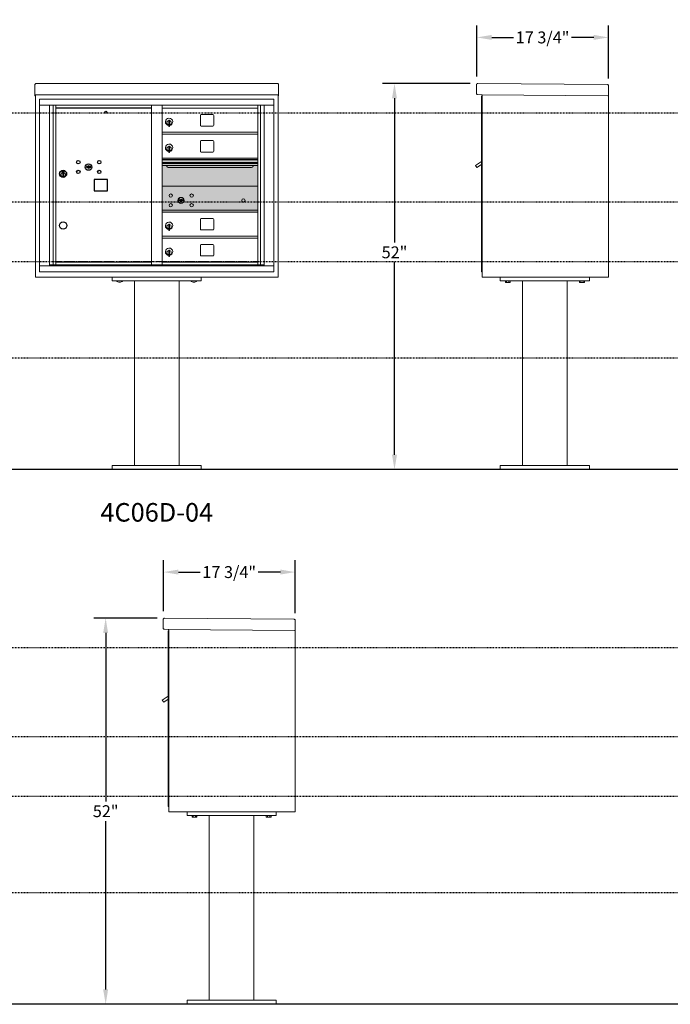
# Model space of a CAD drawing. Units: inches. Extents: x 679 to 1202, y -288 to 2038.
# Drawn here: x 852 to 940, y 47 to 180 of the extents above; entities that cross this region are included whole.
import ezdxf
from ezdxf.enums import TextEntityAlignment as Align

# ---------------------------------------------------------------- set-up
doc = ezdxf.new("R2010")
doc.units = ezdxf.units.IN
doc.header["$LTSCALE"] = 0.5
doc.header["$MEASUREMENT"] = 0
doc.header["$PDMODE"] = 3
doc.header["$PDSIZE"] = -1
doc.linetypes.add('HIDDEN', pattern=[0.375, 0.25, -0.125])
doc.linetypes.add('HIDDEN2', pattern=[0.1875, 0.125, -0.0625])
for name, color, linetype in [('DIM', 7, 'Continuous'), ('ground', 1, 'Continuous'), ('HIGH LIMITS', 1, 'HIDDEN2'), ('shaded', 254, 'Continuous')]:
    doc.layers.add(name, color=color, linetype=linetype)
doc.styles.get("Standard").update_dxf_attribs({"font": 'Gothic.ttf'})
doc.dimstyles.new('TRUE SCALE', dxfattribs={"dimscale": 16, "dimtxt": 0.1, "dimasz": 0.125, "dimexe": 0.1, "dimexo": 0.0625, "dimgap": 0.03, "dimtad": 0, "dimtih": 1, "dimtoh": 1, "dimdec": 3, "dimzin": 0, "dimdsep": 46, "dimlunit": 5, "dimtxsty": 'Standard', "dimcen": 0.09, "dimadec": 0, "dimazin": 0, "dimtfac": 0.09, "dimtdec": 3, "dimtofl": 0, "dimtmove": 0, "dimatfit": 3, "dimfxl": 1, "dimfrac": 2, "dimtolj": 1, "dimtzin": 0, "dimarcsym": 0})

# ---------------------------------------------------------------- blocks, each defined once
blk = doc.blocks.new('*D69')
at = {"layer": 'Defpoints', "color": 0, "transparency": 16777216}
for p in [(871.85, 105.56), (871.85, 99.31), (889.58, 99.04)]:
    blk.add_point(p, dxfattribs=at)
at = {"layer": 'DIM', "color": 0, "lineweight": -2, "transparency": 16777216}
for p, q in [((871.85, 100.31), (871.85, 107.16)), ((889.58, 100.04), (889.58, 107.16)), ((873.85, 105.56), (876.79, 105.56)), ((887.58, 105.56), (884.6, 105.56))]:
    blk.add_line(p, q, dxfattribs=at)
at = {"layer": 'DIM', "color": 0, "transparency": 16777216}
for points in [[(873.85, 105.9), (873.85, 105.23), (871.85, 105.56)], [(887.58, 105.9), (887.58, 105.23), (889.58, 105.56)]]:
    blk.add_solid(points, dxfattribs=at)
at = {"layer": 'DIM', "color": 0, "transparency": 16777216, "insert": (880.69, 105.56), "char_height": 1.6, "attachment_point": 5}
blk.add_mtext('\\A1;17 3/4"', dxfattribs=at)
blk = doc.blocks.new('*D72')
at = {"layer": 'Defpoints', "color": 0, "transparency": 16777216}
for p in [(902.95, 171.36), (914.16, 171.36), (917.2, 119.36)]:
    blk.add_point(p, dxfattribs=at)
at = {"layer": 'DIM', "color": 0, "lineweight": -2, "transparency": 16777216}
for p, q in [((913.16, 171.36), (901.35, 171.36)), ((902.95, 169.36), (902.95, 149.94)), ((902.95, 121.36), (902.95, 147.3)), ((916.2, 119.36), (901.35, 119.36))]:
    blk.add_line(p, q, dxfattribs=at)
at = {"layer": 'DIM', "color": 0, "transparency": 16777216}
for points in [[(902.61, 169.36), (903.28, 169.36), (902.95, 171.36)], [(902.61, 121.36), (903.28, 121.36), (902.95, 119.36)]]:
    blk.add_solid(points, dxfattribs=at)
at = {"layer": 'DIM', "color": 0, "transparency": 16777216, "insert": (902.95, 148.62), "char_height": 1.6, "attachment_point": 5}
blk.add_mtext('\\A1;52"', dxfattribs=at)
blk = doc.blocks.new('*D73')
at = {"layer": 'Defpoints', "color": 0, "transparency": 16777216}
for p in [(914.04, 177.56), (914.04, 171.31), (931.78, 171.04)]:
    blk.add_point(p, dxfattribs=at)
at = {"layer": 'DIM', "color": 0, "lineweight": -2, "transparency": 16777216}
for p, q in [((914.04, 172.31), (914.04, 179.16)), ((931.78, 172.04), (931.78, 179.16)), ((916.04, 177.56), (918.98, 177.56)), ((929.78, 177.56), (926.79, 177.56))]:
    blk.add_line(p, q, dxfattribs=at)
at = {"layer": 'DIM', "color": 0, "transparency": 16777216}
for points in [[(916.04, 177.9), (916.04, 177.23), (914.04, 177.56)], [(929.78, 177.9), (929.78, 177.23), (931.78, 177.56)]]:
    blk.add_solid(points, dxfattribs=at)
at = {"layer": 'DIM', "color": 0, "transparency": 16777216, "insert": (922.89, 177.56), "char_height": 1.6, "attachment_point": 5}
blk.add_mtext('\\A1;17 3/4"', dxfattribs=at)
blk = doc.blocks.new('*D99')
at = {"color": 0, "lineweight": -2, "transparency": 16777216}
for p, q in [((870.97, 99.36), (862.45, 99.36)), ((864.05, 97.36), (864.05, 74.68)), ((864.05, 49.36), (864.05, 72.04)), ((874.01, 47.36), (862.45, 47.36))]:
    blk.add_line(p, q, dxfattribs=at)
at = {"color": 0, "transparency": 16777216}
for points in [[(863.71, 97.36), (864.38, 97.36), (864.05, 99.36)], [(863.71, 49.36), (864.38, 49.36), (864.05, 47.36)]]:
    blk.add_solid(points, dxfattribs=at)
at = {"layer": 'Defpoints', "color": 0, "transparency": 16777216}
for p in [(871.97, 99.36), (864.05, 47.36), (875.01, 47.36)]:
    blk.add_point(p, dxfattribs=at)
at = {"color": 0, "transparency": 16777216, "insert": (864.05, 73.36), "char_height": 1.6, "attachment_point": 5}
blk.add_mtext('\\A1;52"', dxfattribs=at)

msp = doc.modelspace()

# ---------------------------------------------------------------- linework, layer by layer
at = {"color": 7, "linetype": 'Continuous', "lineweight": 15}
for p, q in [((854.5254, 171.1969), (854.5254, 170.017)), ((854.6854, 171.3555), (887.1814, 171.3555)), ((887.3414, 171.1969), (887.3414, 170.017)), ((913.9964, 171.1969), (913.9861, 170.017)), ((914.1578, 171.3555), (931.6171, 171.2032)), ((854.5254, 169.8556), (854.5254, 170.017)), ((854.5254, 169.8556), (854.5254, 169.8505)), ((854.5254, 169.8505), (885.9889, 169.8505)), ((854.5254, 169.8502), (854.5254, 169.8505)), ((854.6054, 169.8502), (854.5254, 169.8502)), ((854.5254, 169.7026), (854.5254, 169.8502)), ((854.6054, 169.8502), (854.6054, 169.8505)), ((854.6054, 169.8489), (854.6054, 169.8502)), ((854.6054, 145.2805), (854.6054, 169.8502)), ((885.9889, 169.8505), (887.3414, 169.8505)), ((887.2614, 169.8505), (887.2614, 169.8502)), ((887.3414, 169.8502), (887.2614, 169.8502)), ((887.2614, 169.8502), (887.2614, 169.8489)), ((887.2614, 169.8502), (887.2614, 145.2805)), ((887.3414, 170.017), (887.3414, 169.8556)), ((887.3414, 169.8505), (887.3414, 169.8556)), ((887.3414, 169.8505), (887.3414, 169.8502)), ((887.3414, 169.8502), (887.3414, 169.7026)), ((914.7247, 169.8505), (914.1447, 169.8556)), ((914.7247, 169.8505), (931.679, 169.7026)), ((931.7757, 171.0418), (931.764, 169.7018)), ((854.6054, 169.7026), (854.5254, 169.7026)), ((854.5254, 169.7026), (854.5254, 169.7025)), ((854.6054, 169.7025), (854.5254, 169.7025)), ((854.5254, 169.7018), (854.5254, 169.7025)), ((854.6054, 169.7018), (854.5254, 169.7018)), ((855.1577, 169.2405), (855.1577, 145.9905)), ((855.1577, 169.2405), (886.7092, 169.2405)), ((855.1577, 169.2405), (855.1577, 145.9905)), ((855.1577, 169.2405), (886.7092, 169.2405)), ((855.1577, 168.4405), (886.7092, 168.4405)), ((856.4858, 146.7905), (856.4858, 168.4405)), ((856.9714, 146.9155), (856.9714, 168.4405)), ((857.3409, 146.9155), (857.3409, 168.4405)), ((870.2259, 146.9155), (870.2259, 168.4405)), ((871.6409, 146.9155), (871.6409, 168.4405)), ((884.5259, 146.9155), (884.5259, 168.4405)), ((884.8954, 168.4405), (884.8954, 146.9155)), ((885.3811, 168.4405), (885.3811, 146.7905)), ((886.7092, 145.9905), (886.7092, 169.2405)), ((886.7092, 145.9905), (886.7092, 169.2405)), ((887.2614, 169.7026), (887.3414, 169.7026)), ((887.3414, 169.7025), (887.2614, 169.7025)), ((887.3414, 169.7018), (887.2614, 169.7018)), ((887.3414, 169.7026), (887.3414, 169.7025)), ((887.3414, 169.7018), (887.3414, 169.7025)), ((931.764, 169.7018), (931.684, 169.7025)), ((931.684, 169.7018), (931.699, 169.7018)), ((931.699, 169.7018), (931.749, 169.7018)), ((931.749, 169.7018), (931.764, 169.7018)), ((931.764, 169.7022), (931.764, 145.2805)), ((871.6409, 168.0405), (884.5259, 168.0405)), ((878.4714, 167.1705), (876.9314, 167.1705)), ((872.5359, 166.2695), (872.5359, 165.8695)), ((872.5559, 166.2695), (872.5359, 166.2695)), ((872.5359, 165.8695), (872.5559, 165.8695)), ((872.5559, 166.4095), (872.5559, 165.5795)), ((872.6359, 166.4095), (872.5559, 166.4095)), ((872.6359, 166.4095), (872.6359, 165.5795)), ((876.8064, 167.0455), (876.8064, 165.7555)), ((878.5964, 165.7555), (878.5964, 167.0455)), ((871.6409, 164.7905), (884.5259, 164.7905)), ((871.6409, 164.5405), (884.5259, 164.5405)), ((872.5559, 165.5795), (872.6359, 165.5795)), ((876.9314, 165.6305), (878.4714, 165.6305)), ((876.8064, 163.5455), (876.8064, 162.2555)), ((878.4714, 163.6705), (876.9314, 163.6705)), ((878.5964, 162.2555), (878.5964, 163.5455)), ((872.5359, 162.7695), (872.5359, 162.3695)), ((872.5559, 162.7695), (872.5359, 162.7695)), ((872.5359, 162.3695), (872.5559, 162.3695)), ((872.5559, 162.9095), (872.5559, 162.0795)), ((872.6359, 162.9095), (872.5559, 162.9095)), ((872.5559, 162.0795), (872.6359, 162.0795)), ((872.6359, 162.9095), (872.6359, 162.0795)), ((876.9314, 162.1305), (878.4714, 162.1305)), ((884.5259, 161.2905), (871.6409, 161.2905)), ((884.5259, 161.1165), (871.6409, 161.1165)), ((884.5259, 161.0839), (871.6409, 161.0839)), ((871.6409, 160.7105), (884.5259, 160.7105)), ((884.5259, 160.5655), (871.6409, 160.5655)), ((884.5259, 160.3008), (871.6409, 160.3008)), ((872.5834, 160.0355), (883.5834, 160.0355)), ((884.5259, 157.5399), (871.6409, 157.5399)), ((873.9345, 155.6961), (873.9094, 155.6149)), ((874.4994, 155.6149), (874.4744, 155.6961)), ((871.6409, 154.2899), (884.5259, 154.2899)), ((871.6409, 154.0399), (884.5259, 154.0399)), ((876.8064, 153.0455), (876.8064, 151.7555)), ((878.4714, 153.1705), (876.9314, 153.1705)), ((878.5964, 151.7555), (878.5964, 153.0455)), ((872.5359, 152.2695), (872.5359, 151.8695)), ((872.5559, 152.2695), (872.5359, 152.2695)), ((872.5359, 151.8695), (872.5559, 151.8695)), ((872.5559, 152.4095), (872.5559, 151.5795)), ((872.6359, 152.4095), (872.5559, 152.4095)), ((872.5559, 151.5795), (872.6359, 151.5795)), ((872.6359, 152.4095), (872.6359, 151.5795)), ((876.9314, 151.6305), (878.4714, 151.6305)), ((871.6409, 150.7905), (884.5259, 150.7905)), ((871.6409, 150.5405), (884.5259, 150.5405)), ((872.5359, 148.7695), (872.5359, 148.3695)), ((872.5559, 148.7695), (872.5359, 148.7695)), ((872.5559, 148.9095), (872.5559, 148.0795)), ((872.6359, 148.9095), (872.5559, 148.9095)), ((872.6359, 148.9095), (872.6359, 148.0795)), ((876.8064, 149.5455), (876.8064, 148.2555)), ((878.4714, 149.6705), (876.9314, 149.6705)), ((878.5964, 148.2555), (878.5964, 149.5455)), ((914.754, 149.5555), (914.754, 145.2805)), ((931.764, 149.5555), (931.764, 145.2805)), ((857.3409, 147.2905), (870.2259, 147.2905)), ((871.6409, 147.2905), (884.5259, 147.2905)), ((872.5359, 148.3695), (872.5559, 148.3695)), ((872.5559, 148.0795), (872.6359, 148.0795)), ((876.9314, 148.1305), (878.4714, 148.1305)), ((855.1577, 146.7905), (886.7092, 146.7905)), ((855.1577, 145.9905), (886.7092, 145.9905)), ((855.1577, 145.9905), (886.7092, 145.9905)), ((856.4858, 146.9155), (870.4805, 146.9155)), ((856.9279, 146.7905), (856.9279, 146.9155)), ((857.6329, 146.9155), (857.6329, 146.7905)), ((870.4805, 146.9155), (885.3811, 146.9155)), ((884.9389, 146.9155), (884.9389, 146.7905)), ((854.7654, 145.2805), (854.6054, 145.2805)), ((854.7654, 145.2805), (855.6954, 145.2805)), ((886.0089, 145.2805), (855.6954, 145.2805)), ((864.9334, 145.2805), (864.9334, 144.7805)), ((864.9334, 144.7805), (876.9334, 144.7805)), ((865.5269, 144.7805), (865.5269, 144.7755)), ((866.2209, 144.7755), (865.5269, 144.7755)), ((866.3399, 144.7755), (866.2209, 144.7755)), ((866.3399, 144.7755), (866.3399, 144.7805)), ((867.9334, 144.7805), (867.9334, 119.9055)), ((869.4693, 144.7805), (872.3975, 144.7805)), ((873.9334, 119.9055), (873.9334, 144.7805)), ((875.5269, 144.7805), (875.5269, 144.7755)), ((876.2209, 144.7755), (875.5269, 144.7755)), ((876.3399, 144.7755), (876.2209, 144.7755)), ((876.3399, 144.7755), (876.3399, 144.7805)), ((876.9334, 145.2805), (876.9334, 144.7805)), ((886.0114, 145.2805), (886.0089, 145.2805)), ((886.1714, 145.2805), (886.0114, 145.2805)), ((886.1714, 145.2805), (887.1014, 145.2805)), ((887.2614, 145.2805), (887.1014, 145.2805)), ((914.754, 145.2805), (931.764, 145.2805)), ((917.201, 145.2805), (917.201, 144.7805)), ((917.201, 144.7805), (929.201, 144.7805)), ((917.8791, 144.7805), (917.8791, 144.5716)), ((917.8791, 144.5716), (917.9338, 144.5461)), ((917.8792, 144.5716), (917.8791, 144.5716)), ((917.8792, 144.7805), (917.8792, 144.5716)), ((917.9338, 144.5461), (918.4682, 144.5461)), ((918.0357, 144.5716), (918.0357, 144.7805)), ((918.0357, 144.5716), (918.0445, 144.5716)), ((918.0445, 144.7805), (918.0445, 144.5716)), ((918.3576, 144.5716), (918.3576, 144.7805)), ((918.3576, 144.5716), (918.3663, 144.5716)), ((918.3663, 144.7805), (918.3663, 144.5716)), ((918.4682, 144.5461), (918.5229, 144.5716)), ((918.5229, 144.5716), (918.5229, 144.7805)), ((918.5229, 144.5716), (918.5229, 144.7805)), ((918.5229, 144.5716), (918.5229, 144.5716)), ((920.201, 144.7805), (920.201, 119.9055)), ((926.201, 144.7805), (926.201, 119.9055)), ((927.8791, 144.7805), (927.8791, 144.5716)), ((927.8791, 144.5716), (927.9338, 144.5461)), ((927.8792, 144.5716), (927.8791, 144.5716)), ((927.8792, 144.7805), (927.8792, 144.5716)), ((927.9338, 144.5461), (928.4682, 144.5461)), ((928.0357, 144.5716), (928.0357, 144.7805)), ((928.0357, 144.5716), (928.0445, 144.5716)), ((928.0445, 144.7805), (928.0445, 144.5716)), ((928.3576, 144.5716), (928.3576, 144.7805)), ((928.3576, 144.5716), (928.3663, 144.5716)), ((928.3663, 144.7805), (928.3663, 144.5716)), ((928.4682, 144.5461), (928.5229, 144.5716)), ((928.5229, 144.5716), (928.5229, 144.7805)), ((928.5229, 144.5716), (928.5229, 144.7805)), ((928.5229, 144.5716), (928.5229, 144.5716)), ((929.201, 145.2805), (929.201, 144.7805)), ((931.684, 145.2805), (931.524, 145.2805)), ((931.699, 145.2805), (931.684, 145.2805)), ((931.699, 145.2805), (931.749, 145.2805)), ((931.764, 145.2805), (931.749, 145.2805)), ((864.9334, 119.3555), (864.9334, 119.9055)), ((876.9334, 119.9055), (864.9334, 119.9055)), ((864.9334, 119.4055), (876.9334, 119.4055)), ((876.9334, 119.4055), (864.9334, 119.4055)), ((876.9334, 119.3555), (864.9334, 119.3555)), ((876.9334, 119.3555), (876.9334, 119.9055)), ((917.201, 119.3555), (917.201, 119.9055)), ((929.201, 119.9055), (917.201, 119.9055)), ((917.201, 119.4055), (929.201, 119.4055)), ((917.201, 119.3555), (929.201, 119.3555)), ((929.201, 119.3555), (929.201, 119.9055)), ((871.8044, 99.1969), (871.7941, 98.017)), ((871.9658, 99.3555), (889.4251, 99.2032)), ((889.5837, 99.0418), (889.572, 97.7018)), ((872.5327, 97.8505), (871.9527, 97.8556)), ((872.5327, 97.8505), (889.487, 97.7026)), ((889.572, 97.7018), (889.492, 97.7025)), ((889.492, 97.7018), (889.507, 97.7018)), ((889.507, 97.7018), (889.557, 97.7018)), ((889.557, 97.7018), (889.572, 97.7018)), ((889.572, 97.7022), (889.572, 73.2805)), ((872.562, 77.5555), (872.562, 73.2805)), ((889.572, 77.5555), (889.572, 73.2805)), ((872.562, 73.2805), (889.572, 73.2805)), ((875.009, 73.2805), (875.009, 72.7805)), ((887.009, 73.2805), (887.009, 72.7805)), ((889.492, 73.2805), (889.332, 73.2805)), ((889.507, 73.2805), (889.492, 73.2805)), ((889.507, 73.2805), (889.557, 73.2805)), ((889.572, 73.2805), (889.557, 73.2805)), ((875.009, 72.7805), (887.009, 72.7805)), ((875.6871, 72.7805), (875.6871, 72.5716)), ((875.6871, 72.5716), (875.7418, 72.5461)), ((875.6872, 72.5716), (875.6871, 72.5716)), ((875.6872, 72.7805), (875.6872, 72.5716)), ((875.7418, 72.5461), (876.2762, 72.5461)), ((875.8437, 72.5716), (875.8437, 72.7805)), ((875.8437, 72.5716), (875.8525, 72.5716)), ((875.8525, 72.7805), (875.8525, 72.5716)), ((876.1656, 72.5716), (876.1656, 72.7805)), ((876.1656, 72.5716), (876.1743, 72.5716)), ((876.1743, 72.7805), (876.1743, 72.5716)), ((876.2762, 72.5461), (876.3309, 72.5716)), ((876.3309, 72.5716), (876.3309, 72.7805)), ((876.3309, 72.5716), (876.3309, 72.7805)), ((876.3309, 72.5716), (876.3309, 72.5716)), ((878.009, 72.7805), (878.009, 47.9055)), ((884.009, 72.7805), (884.009, 47.9055)), ((885.6871, 72.7805), (885.6871, 72.5716)), ((885.6871, 72.5716), (885.7418, 72.5461)), ((885.6872, 72.5716), (885.6871, 72.5716)), ((885.6872, 72.7805), (885.6872, 72.5716)), ((885.7418, 72.5461), (886.2762, 72.5461)), ((885.8437, 72.5716), (885.8437, 72.7805)), ((885.8437, 72.5716), (885.8525, 72.5716)), ((885.8525, 72.7805), (885.8525, 72.5716)), ((886.1656, 72.5716), (886.1656, 72.7805)), ((886.1656, 72.5716), (886.1743, 72.5716)), ((886.1743, 72.7805), (886.1743, 72.5716)), ((886.2762, 72.5461), (886.3309, 72.5716)), ((886.3309, 72.5716), (886.3309, 72.7805)), ((886.3309, 72.5716), (886.3309, 72.7805)), ((886.3309, 72.5716), (886.3309, 72.5716)), ((875.009, 47.3555), (875.009, 47.9055)), ((887.009, 47.9055), (875.009, 47.9055)), ((887.009, 47.3555), (887.009, 47.9055)), ((875.009, 47.4055), (887.009, 47.4055)), ((875.009, 47.3555), (887.009, 47.3555))]:
    msp.add_line(p, q, dxfattribs=at)
at = {"linetype": 'Continuous', "lineweight": 15}
for p, q in [((914.754, 145.9805), (914.754, 169.8503)), ((914.654, 145.9805), (914.654, 169.6293)), ((914.744, 169.6393), (914.664, 169.6393)), ((914.654, 160.8562), (913.8663, 160.3003)), ((914.0548, 160.0355), (914.654, 160.4622)), ((913.8663, 160.3003), (914.0548, 160.0355)), ((914.654, 146.7805), (914.654, 149.5555)), ((914.754, 146.7805), (914.754, 149.5555)), ((914.654, 145.9805), (914.654, 146.7805)), ((914.754, 145.9805), (914.654, 145.9805)), ((914.754, 146.7805), (914.754, 145.9805)), ((872.462, 73.9805), (872.462, 97.6293)), ((872.552, 97.6393), (872.472, 97.6393)), ((872.562, 73.9805), (872.562, 97.8503)), ((872.462, 88.8562), (871.6743, 88.3003)), ((871.6743, 88.3003), (871.8628, 88.0355)), ((871.8628, 88.0355), (872.462, 88.4622)), ((872.462, 74.7805), (872.462, 77.5555)), ((872.562, 74.7805), (872.562, 77.5555)), ((872.462, 73.9805), (872.462, 74.7805)), ((872.562, 74.7805), (872.562, 73.9805)), ((872.562, 73.9805), (872.462, 73.9805))]:
    msp.add_line(p, q, dxfattribs=at)
at = {"color": 7, "linetype": 'Continuous'}
for p, q in [((858.1704, 159.5915), (858.1704, 159.4265)), ((858.4504, 159.6065), (858.1854, 159.6065)), ((858.1854, 159.4115), (858.4504, 159.4115)), ((858.2104, 159.5815), (858.2104, 159.4365)), ((858.2604, 159.5815), (858.2104, 159.5815)), ((858.2104, 159.4365), (858.2304, 159.4365)), ((858.2304, 159.5715), (858.2304, 159.5539)), ((858.2572, 159.5715), (858.2304, 159.5715)), ((858.2304, 159.5539), (858.2642, 159.5294)), ((858.2304, 159.5415), (858.2613, 159.5191)), ((858.2304, 159.4365), (858.2304, 159.5415)), ((858.2818, 159.5537), (858.2572, 159.5715)), ((858.2907, 159.5596), (858.2604, 159.5815)), ((858.2679, 159.2577), (858.2862, 159.2615)), ((858.3679, 159.2615), (858.2679, 159.2615)), ((858.2679, 159.2615), (858.2679, 158.8615)), ((858.3154, 159.5014), (858.3154, 159.5039)), ((858.3154, 159.5039), (858.3204, 159.5039)), ((858.3154, 159.4617), (858.3154, 159.4963)), ((858.3154, 159.4566), (858.3204, 159.4566)), ((858.3154, 159.4516), (858.3154, 159.4566)), ((858.3204, 159.5039), (858.3204, 159.5014)), ((858.3204, 159.4963), (858.3204, 159.4617)), ((858.3204, 159.4566), (858.3204, 159.4516)), ((858.3452, 159.4584), (858.3754, 159.4365)), ((858.3497, 159.2615), (858.3679, 159.2577)), ((858.3541, 159.4643), (858.3787, 159.4465)), ((858.3679, 158.8615), (858.3679, 159.2615)), ((858.4054, 159.4642), (858.3717, 159.4886)), ((858.4054, 159.4765), (858.3745, 159.4989)), ((858.3754, 159.4365), (858.4254, 159.4365)), ((858.3787, 159.4465), (858.4054, 159.4465)), ((858.4054, 159.5815), (858.4054, 159.4765)), ((858.4254, 159.5815), (858.4054, 159.5815)), ((858.4054, 159.4465), (858.4054, 159.4642)), ((858.4254, 159.4365), (858.4254, 159.5815)), ((858.4654, 159.4265), (858.4654, 159.5915)), ((861.473, 160.1927), (861.4479, 160.1115)), ((862.0379, 160.1115), (862.0129, 160.1927)), ((858.2862, 158.8615), (858.2679, 158.8653)), ((858.2679, 158.8615), (858.3679, 158.8615)), ((858.3679, 158.8653), (858.3497, 158.8615))]:
    msp.add_line(p, q, dxfattribs=at)
at = {"linetype": 'HIDDEN', "lineweight": 15}
msp.add_line((857.3442, 147.3955), (884.5227, 147.3955), dxfattribs=at)
msp.add_lwpolyline([(862.5059, 156.8805), (864.2959, 156.8805), (864.2959, 158.4205), (862.5059, 158.4205)], close=True)
for centre, radius in [((864.0679, 167.4955), 0.117), ((858.3179, 152.2405), 0.5)]:
    msp.add_circle(centre, radius)
at = {"color": 7, "linetype": 'Continuous'}
for centre, radius in [((860.3679, 160.7655), 0.227), ((861.7429, 160.1095), 0.4375), ((863.1799, 160.7655), 0.227), ((858.3179, 159.1929), 0.475), ((858.3179, 159.1929), 0.4724), ((858.3179, 159.0615), 0.3), ((858.3179, 159.0615), 0.295), ((860.3679, 159.4535), 0.227), ((863.1799, 159.4535), 0.227)]:
    msp.add_circle(centre, radius, dxfattribs=at)
at = {"color": 7, "linetype": 'Continuous', "lineweight": 15}
for centre, radius in [((872.8184, 156.2689), 0.227), ((875.6304, 156.2689), 0.227), ((872.8184, 154.9569), 0.227), ((874.1934, 155.6129), 0.407), ((875.6304, 154.9569), 0.227), ((882.6094, 155.6129), 0.227)]:
    msp.add_circle(centre, radius, dxfattribs=at)
at = {"color": 7, "linetype": 'Continuous', "lineweight": 15, "extrusion": (-1.80881e-16, 3.40126e-31, -1)}
msp.add_circle((-874.2044, 155.6129), 0.3875, dxfattribs=at)
at = {"color": 7, "linetype": 'Continuous', "lineweight": 15}
for centre, radius, start, end in [((914.1461, 170.0156), 0.16, 179.5, 269.5), ((914.674, 169.771), 0.08, 359.5, 89.5), ((876.9314, 167.0455), 0.125, 90, 180), ((878.4714, 167.0455), 0.125, 0, 90), ((872.5859, 166.2026), 0.496, 275.785611, 266.532386), ((872.5859, 166.0695), 0.3, 95.73917, 264.26083), ((872.5859, 166.0695), 0.295, 95.83678, 264.163223), ((872.5859, 166.0695), 0.203, 99.862489, 104.258993), ((872.5859, 166.0695), 0.195, 98.849883, 104.857166), ((872.5859, 166.0695), 0.195, 255.142834, 261.150117), ((872.5859, 166.0695), 0.203, 255.741007, 260.137511), ((872.5859, 166.0695), 0.3, 279.594068, 80.4059), ((872.5859, 166.0695), 0.295, 279.758257, 80.241743), ((876.9314, 165.7555), 0.125, 180, 270), ((878.4714, 165.7555), 0.125, 270, 0), ((872.5859, 162.7026), 0.496, 275.785611, 266.532386), ((876.9314, 163.5455), 0.125, 90, 180), ((878.4714, 163.5455), 0.125, 0, 90), ((872.5859, 162.5695), 0.3, 95.73917, 264.26083), ((872.5859, 162.5695), 0.295, 95.83678, 264.163223), ((872.5859, 162.5695), 0.203, 99.862489, 104.258993), ((872.5859, 162.5695), 0.195, 98.849883, 104.857166), ((872.5859, 162.5695), 0.195, 255.142834, 261.150117), ((872.5859, 162.5695), 0.203, 255.741007, 260.137511), ((872.5859, 162.5695), 0.3, 279.594068, 80.4059), ((872.5859, 162.5695), 0.295, 279.758257, 80.241743), ((876.9314, 162.2555), 0.125, 180, 270), ((878.4714, 162.2555), 0.125, 270, 0), ((872.5834, 160.4105), 0.375, 197.01773, 270), ((883.5834, 160.4105), 0.375, 270, 342.98227), ((874.2044, 156.5704), 1, 252.842463, 263.709383), ((874.2044, 156.5704), 0.915, 252.842463, 263.709383), ((874.2044, 155.6129), 0.1675, 189.898022, 350.101978), ((874.2044, 155.6129), 0.1675, 19.607057, 160.392943), ((874.1064, 155.6808), 0.105, 263.709374, 292.617368), ((874.1064, 155.6808), 0.02, 263.709374, 292.617368), ((874.2044, 155.4454), 0.235, 67.382632, 112.617368), ((874.2044, 155.4454), 0.15, 67.382632, 112.617368), ((874.3025, 155.6808), 0.105, 247.382632, 276.290626), ((874.3025, 155.6808), 0.02, 247.382632, 276.290626), ((874.2044, 156.5704), 0.915, 276.290626, 287.157509), ((874.2044, 156.5704), 1, 276.290626, 287.157509), ((872.5859, 152.2026), 0.496, 275.785611, 266.532386), ((876.9314, 153.0455), 0.125, 90, 180), ((878.4714, 153.0455), 0.125, 0, 90), ((872.5859, 152.0695), 0.3, 95.73917, 264.26083), ((872.5859, 152.0695), 0.295, 95.83678, 264.163223), ((872.5859, 152.0695), 0.203, 99.862489, 104.258993), ((872.5859, 152.0695), 0.195, 98.849883, 104.857166), ((872.5859, 152.0695), 0.195, 255.142834, 261.150117), ((872.5859, 152.0695), 0.203, 255.741007, 260.137511), ((872.5859, 152.0695), 0.3, 279.594068, 80.4059), ((872.5859, 152.0695), 0.295, 279.758257, 80.241743), ((876.9314, 151.7555), 0.125, 180, 270), ((878.4714, 151.7555), 0.125, 270, 0), ((872.5859, 148.7026), 0.496, 275.785611, 266.532386), ((872.5859, 148.5695), 0.3, 95.73917, 264.26083), ((872.5859, 148.5695), 0.295, 95.83678, 264.163223), ((872.5859, 148.5695), 0.203, 99.862489, 104.258993), ((872.5859, 148.5695), 0.195, 98.849883, 104.857166), ((872.5859, 148.5695), 0.3, 279.594068, 80.4059), ((872.5859, 148.5695), 0.295, 279.758257, 80.241743), ((876.9314, 149.5455), 0.125, 90, 180), ((878.4714, 149.5455), 0.125, 0, 90), ((872.5859, 148.5695), 0.195, 255.142834, 261.150117), ((872.5859, 148.5695), 0.203, 255.741007, 260.137511), ((876.9314, 148.2555), 0.125, 180, 270), ((878.4714, 148.2555), 0.125, 270, 0), ((865.9334, 145.1071), 0.5246, 219.204691, 320.795309), ((875.9334, 145.1071), 0.5246, 219.204691, 320.795309), ((871.9541, 98.0156), 0.16, 179.5, 269.5), ((872.482, 97.771), 0.08, 359.5, 89.5)]:
    msp.add_arc(centre, radius, start, end, dxfattribs=at)
at = {"linetype": 'Continuous', "lineweight": 15}
for centre, start, end in [((914.664, 169.6293), 90, 180), ((914.744, 169.6293), 0, 90), ((872.472, 97.6293), 90, 180), ((872.552, 97.6293), 0, 90)]:
    msp.add_arc(centre, 0.01, start, end, dxfattribs=at)
at = {"color": 7, "linetype": 'Continuous'}
for centre, radius, start, end in [((858.1854, 159.5915), 0.015, 90, 180), ((858.1854, 159.4265), 0.015, 180, 270), ((858.3179, 159.509), 0.0575, 169.863996, 267.508094), ((858.3179, 159.509), 0.0575, 128.970869, 159.2142), ((858.3179, 159.509), 0.0475, 291.592516, 248.407484), ((858.3179, 159.509), 0.0575, 349.863996, 118.321073), ((858.3179, 159.479), 0.0225, 96.37937, 219.022803), ((858.3179, 159.479), 0.0175, 98.213211, 261.786789), ((858.3179, 159.479), 0.0225, 320.977197, 83.62063), ((858.3179, 159.479), 0.0175, 278.213211, 81.786789), ((858.3179, 159.509), 0.0575, 272.491906, 298.321073), ((858.3179, 159.509), 0.0575, 308.970869, 339.2142), ((858.4504, 159.5915), 0.015, 0, 90), ((858.4504, 159.4265), 0.015, 270, 0), ((861.7429, 161.067), 1, 252.842463, 263.709383), ((861.7429, 161.067), 0.915, 252.842463, 263.709383), ((861.7429, 160.1095), 0.1675, 189.898022, 350.101978), ((861.7429, 160.1095), 0.1675, 19.607057, 160.392943), ((861.6449, 160.1774), 0.105, 263.709374, 292.617368), ((861.6449, 160.1774), 0.02, 263.709374, 292.617368), ((861.7429, 159.942), 0.235, 67.382632, 112.617368), ((861.7429, 159.942), 0.15, 67.382632, 112.617368), ((861.841, 160.1774), 0.105, 247.382632, 276.290626), ((861.841, 160.1774), 0.02, 247.382632, 276.290626), ((861.7429, 161.067), 0.915, 276.290626, 287.157509), ((861.7429, 161.067), 1, 276.290626, 287.157509)]:
    msp.add_arc(centre, radius, start, end, dxfattribs=at)
at = {"color": 7, "linetype": 'Continuous', "lineweight": 15}
for points, knots in [([(854.5254, 171.1962), (854.5278, 171.2171), (854.5326, 171.2589), (854.5696, 171.3116), (854.6225, 171.3485), (854.6645, 171.3532), (854.6854, 171.3555)], [0, 0, 0, 0, 0.25000083, 0.50000239, 0.75000074, 1, 1, 1, 1]), ([(887.1814, 171.3555), (887.2024, 171.3532), (887.2443, 171.3485), (887.2972, 171.3116), (887.3342, 171.2589), (887.339, 171.2171), (887.3414, 171.1962)], [0, 0, 0, 0, 0.24999926, 0.49999761, 0.74999917, 1, 1, 1, 1]), ([(913.9964, 171.1969), (913.9991, 171.2183), (914.0044, 171.2609), (914.0433, 171.3142), (914.0969, 171.3495), (914.138, 171.3535), (914.1578, 171.3555)], [0, 0, 0, 0, 0.25464897, 0.509540657, 0.764433601, 1, 1, 1, 1]), ([(917.8792, 144.5716), (917.8982, 144.5644), (917.937, 144.5497), (917.9901, 144.5533), (918.0227, 144.5664), (918.0357, 144.5716)], [0, 0, 0, 0, 0.36817102, 0.74741729, 1, 1, 1, 1]), ([(918.0445, 144.5716), (918.0638, 144.5676), (918.1186, 144.5562), (918.212, 144.5495), (918.2974, 144.5587), (918.3457, 144.5691), (918.3576, 144.5716)], [0, 0, 0, 0, 0.18799566, 0.53100842, 0.88438556, 1, 1, 1, 1]), ([(918.3663, 144.5716), (918.3854, 144.5644), (918.4241, 144.5497), (918.4772, 144.5533), (918.5098, 144.5664), (918.5229, 144.5716)], [0, 0, 0, 0, 0.36817102, 0.74741729, 1, 1, 1, 1]), ([(927.8792, 144.5716), (927.8982, 144.5644), (927.937, 144.5497), (927.9901, 144.5533), (928.0227, 144.5664), (928.0357, 144.5716)], [0, 0, 0, 0, 0.36817102, 0.74741729, 1, 1, 1, 1]), ([(928.0445, 144.5716), (928.0638, 144.5676), (928.1186, 144.5562), (928.212, 144.5495), (928.2974, 144.5587), (928.3457, 144.5691), (928.3576, 144.5716)], [0, 0, 0, 0, 0.18799566, 0.53100842, 0.88438556, 1, 1, 1, 1]), ([(928.3663, 144.5716), (928.3854, 144.5644), (928.4241, 144.5497), (928.4772, 144.5533), (928.5098, 144.5664), (928.5229, 144.5716)], [0, 0, 0, 0, 0.36817102, 0.74741729, 1, 1, 1, 1]), ([(871.8044, 99.1969), (871.8071, 99.2183), (871.8124, 99.2609), (871.8513, 99.3142), (871.9049, 99.3495), (871.946, 99.3535), (871.9658, 99.3555)], [0, 0, 0, 0, 0.25464897, 0.509540657, 0.764433601, 1, 1, 1, 1]), ([(875.6872, 72.5716), (875.7062, 72.5644), (875.745, 72.5497), (875.7981, 72.5533), (875.8307, 72.5664), (875.8437, 72.5716)], [0, 0, 0, 0, 0.36817102, 0.74741729, 1, 1, 1, 1]), ([(875.8525, 72.5716), (875.8718, 72.5676), (875.9266, 72.5562), (876.02, 72.5495), (876.1054, 72.5587), (876.1537, 72.5691), (876.1656, 72.5716)], [0, 0, 0, 0, 0.18799566, 0.53100842, 0.88438556, 1, 1, 1, 1]), ([(876.1743, 72.5716), (876.1934, 72.5644), (876.2321, 72.5497), (876.2852, 72.5533), (876.3178, 72.5664), (876.3309, 72.5716)], [0, 0, 0, 0, 0.36817102, 0.74741729, 1, 1, 1, 1]), ([(885.6872, 72.5716), (885.7062, 72.5644), (885.745, 72.5497), (885.7981, 72.5533), (885.8307, 72.5664), (885.8437, 72.5716)], [0, 0, 0, 0, 0.36817102, 0.74741729, 1, 1, 1, 1]), ([(885.8525, 72.5716), (885.8718, 72.5676), (885.9266, 72.5562), (886.02, 72.5495), (886.1054, 72.5587), (886.1537, 72.5691), (886.1656, 72.5716)], [0, 0, 0, 0, 0.18799566, 0.53100842, 0.88438556, 1, 1, 1, 1]), ([(886.1743, 72.5716), (886.1934, 72.5644), (886.2321, 72.5497), (886.2852, 72.5533), (886.3178, 72.5664), (886.3309, 72.5716)], [0, 0, 0, 0, 0.36817102, 0.74741729, 1, 1, 1, 1])]:
    msp.add_open_spline(points, degree=3, knots=knots, dxfattribs=at)
for points in [[(931.6171, 171.2032), (931.638, 171.2006), (931.6799, 171.1954), (931.7325, 171.1579), (931.769, 171.1047), (931.7735, 171.0627), (931.7757, 171.0418)], [(889.4251, 99.2032), (889.446, 99.2006), (889.4879, 99.1954), (889.5405, 99.1579), (889.577, 99.1047), (889.5815, 99.0627), (889.5837, 99.0418)]]:
    msp.add_open_spline(points, degree=3, dxfattribs=at)
at = {"layer": 'ground'}
for p, q in [((1201.5485, 119.3555), (678.6417, 119.3555)), ((1201.5485, 47.3555), (678.6417, 47.3555))]:
    msp.add_line(p, q, dxfattribs=at)
at = {"layer": 'HIGH LIMITS'}
for p, q in [((1201.5485, 167.3555), (678.6417, 167.3555)), ((1201.5485, 155.3555), (678.6417, 155.3555)), ((1201.5485, 147.3555), (678.6417, 147.3555)), ((1201.5485, 134.3555), (678.6417, 134.3555)), ((1201.5485, 95.3555), (678.6417, 95.3555)), ((1201.5485, 83.3555), (678.6417, 83.3555)), ((1201.5485, 75.3555), (678.6417, 75.3555)), ((1201.5485, 62.3555), (678.6417, 62.3555))]:
    msp.add_line(p, q, dxfattribs=at)
at = {"layer": 'shaded'}
msp.add_line((870.2259, 168.0405), (857.3409, 168.0405), dxfattribs=at)
msp.add_solid([(871.6409, 154.0399), (871.6409, 161.2905), (884.5259, 154.0399), (884.5259, 161.2905)], dxfattribs=at)

# ---------------------------------------------------------------- texts
msp.add_text('4C06D-04', height=2.5).set_placement((870.9334, 113.2834), align=Align.MIDDLE)

# ---------------------------------------------------------------- dimensions: what is measured, and where the dimension line sits
dim = msp.add_linear_dim(base=(864.0462, 47.3555), p1=(871.9658, 99.3555), p2=(875.009, 47.3555), angle=90, dimstyle='TRUE SCALE', override={"dimpost": '"'})
dim.commit()
dim.dimension.update_dxf_attribs({"geometry": '*D99', "text_midpoint": (864.0462, 73.3555)})
at = {"layer": 'DIM'}
for base, p1, p2, picture, middle in [((914.04424, 177.56387), (931.7757, 171.04176), (914.04424, 171.30966), '*D73', (922.88604, 177.56387)), ((871.85224, 105.56387), (889.5837, 99.04176), (871.85224, 99.30966), '*D69', (880.69404, 105.56387))]:
    dim = msp.add_linear_dim(base=base, p1=p1, p2=p2, dimstyle='TRUE SCALE', override={"dimpost": '"'}, dxfattribs=at)
    dim.commit()
    dim.dimension.update_dxf_attribs({"geometry": picture, "text_midpoint": middle, "dimtype": 160})
dim = msp.add_linear_dim(base=(902.9474, 171.3555), p1=(917.201, 119.3555), p2=(914.1578, 171.3555), angle=90, dimstyle='TRUE SCALE', override={"dimpost": '"'}, dxfattribs=at)
dim.commit()
dim.dimension.update_dxf_attribs({"geometry": '*D72', "text_midpoint": (902.9474, 148.6236), "dimtype": 160})

doc.saveas('drawing.dxf')
